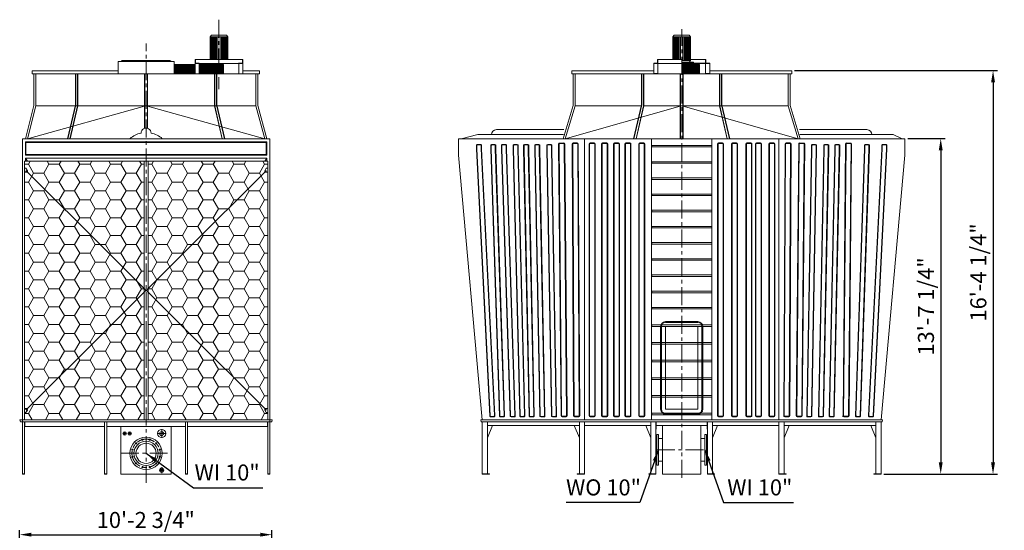
# Model space of a CAD drawing. Units: millimetres. Extents: x 22688 to 34865, y -14020 to -1404.
# Drawn here: x 22688 to 34865, y -7712 to -1404 of the extents above; entities that cross this region are included whole.
import ezdxf

# ---------------------------------------------------------------- set-up
doc = ezdxf.new("R2010")
doc.units = ezdxf.units.MM
doc.header["$LTSCALE"] = 7
doc.linetypes.add('CENTER', pattern=[50.8, 31.75, -6.35, 6.35, -6.35])
doc.linetypes.add('CENTERX2', pattern=[101.6, 63.5, -12.7, 12.7, -12.7])
doc.layers.add('Dim', color=5, linetype='Continuous', lineweight=13)
doc.layers.add('Layer2', color=220, linetype='CENTER')
doc.styles.get("Standard").update_dxf_attribs({"font": 'ARIAL.TTF'})
doc.dimstyles.new('ISO-25', dxfattribs={"dimscale": 1.8, "dimtxt": 110, "dimasz": 80, "dimexe": 30, "dimexo": 20, "dimgap": 30, "dimtad": 1, "dimlfac": 0.03937, "dimzin": 0, "dimdsep": 46, "dimlunit": 4, "dimtxsty": 'Standard', "dimcen": 0, "dimclrd": 256, "dimclre": 256, "dimclrt": 256, "dimadec": 0, "dimazin": 3, "dimtfac": 1, "dimtmove": 0, "dimatfit": 3, "dimfxl": 1, "dimfrac": 2, "dimarcsym": 0})

# ---------------------------------------------------------------- blocks, each defined once
blk = doc.blocks.new('*D4')
at = {"layer": 'Defpoints', "color": 0}
for p in [(25808, -7766), (22688, -8291), (25808, -8291)]:
    blk.add_point(p, dxfattribs=at)
at = {"layer": 'Dim', "lineweight": -2}
for p, q in [((22688, -8255), (22688, -7712)), ((22832, -7766), (25664, -7766)), ((25808, -8255), (25808, -7712))]:
    blk.add_line(p, q, dxfattribs=at)
at = {"layer": 'Dim'}
for points in [[(22832, -7742), (22832, -7790), (22688, -7766)], [(25664, -7742), (25664, -7790), (25808, -7766)]]:
    blk.add_solid(points, dxfattribs=at)
at = {"layer": 'Dim', "lineweight": 0, "insert": (24248, -7610), "char_height": 198, "attachment_point": 5}
blk.add_mtext('10\'-2 3/4"', dxfattribs=at)
blk = doc.blocks.new('*D2')
at = {"layer": 'Defpoints', "color": 0}
for p in [(33635, -2873), (33341, -7018), (34079, -7018)]:
    blk.add_point(p, dxfattribs=at)
at = {"layer": 'Dim', "lineweight": -2}
for p, q in [((33671, -2873), (34133, -2873)), ((34079, -3017), (34079, -6874)), ((33377, -7018), (34133, -7018))]:
    blk.add_line(p, q, dxfattribs=at)
at = {"layer": 'Dim'}
for points in [[(34055, -3017), (34103, -3017), (34079, -2873)], [(34055, -6874), (34103, -6874), (34079, -7018)]]:
    blk.add_solid(points, dxfattribs=at)
at = {"layer": 'Dim', "lineweight": 0, "insert": (33922, -4946), "char_height": 198, "attachment_point": 5, "rotation": 90}
blk.add_mtext('13\'-7 1/4"', dxfattribs=at)
blk = doc.blocks.new('*D3')
at = {"layer": 'Defpoints', "color": 0}
for p in [(32236, -2033), (33341, -7018), (34726, -7018)]:
    blk.add_point(p, dxfattribs=at)
at = {"layer": 'Dim', "lineweight": -2}
for p, q in [((32272, -2033), (34780, -2033)), ((34726, -2177), (34726, -6874)), ((33377, -7018), (34780, -7018))]:
    blk.add_line(p, q, dxfattribs=at)
at = {"layer": 'Dim'}
for points in [[(34702, -2177), (34750, -2177), (34726, -2033)], [(34702, -6874), (34750, -6874), (34726, -7018)]]:
    blk.add_solid(points, dxfattribs=at)
at = {"layer": 'Dim', "lineweight": 0, "insert": (34570, -4526), "char_height": 198, "attachment_point": 5, "rotation": 90}
blk.add_mtext('16\'-4 1/4"', dxfattribs=at)

msp = doc.modelspace()

# ---------------------------------------------------------------- hatches: boundary and pattern name
at = {"lineweight": 0}
h = msp.add_hatch(dxfattribs=at)
h.set_pattern_fill('HONEY', color=256, scale=40, style=0)
h.paths.add_polyline_path([(24226.718, -6345.497), (24226.718, -3150.969), (22746.684, -3150.969), (22746.684, -6345.497)])
h.paths.add_polyline_path([(24276.512, -3150.969), (24276.512, -6345.497), (25756.545, -6345.497), (25756.545, -3150.969)])

# ---------------------------------------------------------------- linework, layer by layer
for p, q in [((25061.014, -1594.928), (25042.602, -1613.34)), ((25042.602, -1893.941), (25042.602, -1613.34)), ((25153.075, -1613.34), (25042.602, -1613.34)), ((25050.703, -1893.941), (25050.703, -1613.34)), ((25153.075, -1594.928), (25061.014, -1594.928)), ((25061.014, -1893.941), (25061.014, -1613.34)), ((25072.061, -1893.941), (25072.061, -1613.34)), ((25083.845, -1893.941), (25083.845, -1613.34)), ((25096.365, -1893.941), (25096.365, -1613.34)), ((25109.622, -1893.941), (25109.622, -1613.34)), ((25123.615, -1893.941), (25123.615, -1613.34)), ((25138.345, -1893.941), (25138.345, -1613.34)), ((25153.075, -1594.928), (25245.136, -1594.928)), ((25153.075, -1613.34), (25263.548, -1613.34)), ((25167.805, -1893.941), (25167.805, -1613.34)), ((25182.534, -1893.941), (25182.534, -1613.34)), ((25196.527, -1893.941), (25196.527, -1613.34)), ((25209.784, -1893.941), (25209.784, -1613.34)), ((25222.305, -1893.941), (25222.305, -1613.34)), ((25234.088, -1893.941), (25234.088, -1613.34)), ((25245.136, -1594.928), (25263.548, -1613.34)), ((25245.136, -1893.941), (25245.136, -1613.34)), ((25255.446, -1893.941), (25255.446, -1613.34)), ((25263.548, -1893.941), (25263.548, -1613.34)), ((30783.245, -1594.928), (30764.833, -1613.34)), ((30764.833, -1893.941), (30764.833, -1613.34)), ((30875.306, -1613.34), (30764.833, -1613.34)), ((30772.934, -1893.941), (30772.934, -1613.34)), ((30875.306, -1594.928), (30783.245, -1594.928)), ((30783.245, -1893.941), (30783.245, -1613.34)), ((30794.292, -1893.941), (30794.292, -1613.34)), ((30806.076, -1893.941), (30806.076, -1613.34)), ((30818.596, -1893.941), (30818.596, -1613.34)), ((30831.853, -1893.941), (30831.853, -1613.34)), ((30845.846, -1893.941), (30845.846, -1613.34)), ((30860.576, -1893.941), (30860.576, -1613.34)), ((30875.306, -1594.928), (30967.367, -1594.928)), ((30875.306, -1613.34), (30985.779, -1613.34)), ((30890.036, -1907.934), (30890.036, -1613.34)), ((30904.765, -1907.934), (30904.765, -1613.34)), ((30918.759, -1907.934), (30918.759, -1613.34)), ((30932.015, -1907.934), (30932.015, -1613.34)), ((30944.536, -1907.934), (30944.536, -1613.34)), ((30956.319, -1907.934), (30956.319, -1613.34)), ((30967.367, -1594.928), (30985.779, -1613.34)), ((30967.367, -1907.934), (30967.367, -1613.34)), ((30977.678, -1907.934), (30977.678, -1613.34)), ((30985.779, -1907.934), (30985.779, -1613.34)), ((23905.466, -2070.698), (23905.466, -1919.718)), ((24251.615, -1919.718), (23905.466, -1919.718)), ((23942.29, -1919.718), (23957.02, -1908.671)), ((24251.615, -1908.671), (23957.02, -1908.671)), ((24251.615, -1908.671), (24546.21, -1908.671)), ((24251.615, -1919.718), (24597.764, -1919.718)), ((24560.939, -1919.718), (24546.21, -1908.671)), ((24597.764, -2070.698), (24597.764, -1919.718)), ((25447.67, -1893.941), (24858.48, -1893.941)), ((24858.48, -1945.495), (24858.48, -1893.941)), ((24858.48, -1945.495), (24858.48, -2070.698)), ((25447.67, -1945.495), (24858.48, -1945.495)), ((24862.899, -1941.076), (24862.899, -1898.36)), ((24862.899, -1941.076), (24905.615, -1941.076)), ((24910.034, -1945.495), (24910.034, -2070.698)), ((24910.034, -1945.495), (24910.034, -1945.495)), ((25178.852, -1956.543), (25178.852, -1945.495)), ((25396.115, -1945.495), (25396.115, -1945.495)), ((25443.251, -1941.076), (25400.534, -1941.076)), ((25400.534, -1945.495), (25400.534, -2070.698)), ((25443.251, -1941.076), (25443.251, -1898.36)), ((25447.67, -1945.495), (25447.67, -1893.941)), ((25447.67, -1945.495), (25447.67, -1893.941)), ((25447.67, -1945.495), (25447.67, -2070.698)), ((30529.157, -2070.698), (30529.157, -1945.495)), ((30875.306, -1945.495), (30529.157, -1945.495)), ((30529.157, -1945.495), (30529.157, -1945.495)), ((30576.292, -1941.076), (30533.576, -1941.076)), ((30576.292, -1941.076), (30576.292, -1898.36)), ((30875.306, -1893.941), (30580.711, -1893.941)), ((30580.711, -1945.495), (30580.711, -1893.941)), ((30580.711, -2070.698), (30580.711, -1945.495)), ((30875.306, -1907.934), (30985.779, -1907.934)), ((30875.306, -1926.347), (31022.603, -1926.347)), ((30875.306, -1941.076), (31169.901, -1941.076)), ((30875.306, -1945.495), (31221.455, -1945.495)), ((30901.083, -1956.543), (30901.083, -1945.495)), ((30985.779, -1907.934), (30967.367, -1926.347)), ((30985.779, -1893.941), (31169.901, -1893.941)), ((31022.603, -1941.076), (31022.603, -1926.347)), ((31169.901, -1945.495), (31169.901, -1893.941)), ((31169.901, -2070.698), (31169.901, -1945.495)), ((31174.32, -1941.076), (31174.32, -1898.36)), ((31174.32, -1941.076), (31217.036, -1941.076)), ((31221.455, -2070.698), (31221.455, -1945.495)), ((31221.455, -1945.495), (31221.455, -1945.495)), ((22844.578, -2033.353), (23905.466, -2033.353)), ((22844.578, -2070.698), (22844.578, -2033.353)), ((24597.764, -1956.543), (24858.48, -1956.543)), ((24597.764, -1960.962), (24858.48, -1960.962)), ((24597.764, -1972.009), (24858.48, -1972.009)), ((24597.764, -1975.691), (24858.48, -1975.691)), ((24597.764, -1986.739), (24858.48, -1986.739)), ((24597.764, -1990.421), (24858.48, -1990.421)), ((24597.764, -2001.468), (24858.48, -2001.468)), ((24597.764, -2005.151), (24858.48, -2005.151)), ((24597.764, -2016.198), (24858.48, -2016.198)), ((24597.764, -2019.88), (24858.48, -2019.88)), ((24597.764, -2030.928), (24858.48, -2030.928)), ((24597.764, -2034.61), (24858.48, -2034.61)), ((24597.764, -2045.658), (24858.48, -2045.658)), ((24597.764, -2049.34), (24858.48, -2049.34)), ((24597.764, -2060.387), (24858.48, -2060.387)), ((24597.764, -2064.07), (24858.48, -2064.07)), ((24910.034, -1956.543), (25208.311, -1956.543)), ((24910.034, -1960.962), (25208.311, -1960.962)), ((24910.034, -1972.009), (25208.311, -1972.009)), ((24910.034, -1975.691), (25208.311, -1975.691)), ((24910.034, -1986.739), (25208.311, -1986.739)), ((24910.034, -1990.421), (25208.311, -1990.421)), ((24910.034, -2001.468), (25208.311, -2001.468)), ((24910.034, -2005.151), (25208.311, -2005.151)), ((24910.034, -2016.198), (25208.311, -2016.198)), ((24910.034, -2019.88), (25208.311, -2019.88)), ((24910.034, -2030.928), (25208.311, -2030.928)), ((24910.034, -2034.61), (25208.311, -2034.61)), ((24910.034, -2045.658), (25208.311, -2045.658)), ((24910.034, -2049.34), (25208.311, -2049.34)), ((24910.034, -2060.387), (25208.311, -2060.387)), ((24910.034, -2064.07), (25208.311, -2064.07)), ((25208.311, -1956.543), (25208.311, -2064.07)), ((25447.67, -2033.353), (25652.212, -2033.353)), ((25652.212, -2070.698), (25652.212, -2033.353)), ((29515.048, -2033.353), (30529.157, -2033.353)), ((29515.048, -2070.698), (29515.048, -2033.353)), ((30580.711, -2066.279), (30529.157, -2066.279)), ((30875.306, -1956.543), (31096.252, -1956.543)), ((30875.306, -1960.962), (31096.252, -1960.962)), ((30875.306, -1972.009), (31096.252, -1972.009)), ((30875.306, -1975.691), (31096.252, -1975.691)), ((30875.306, -1986.739), (31096.252, -1986.739)), ((30875.306, -1990.421), (31096.252, -1990.421)), ((30875.306, -2001.468), (31096.252, -2001.468)), ((30875.306, -2005.151), (31096.252, -2005.151)), ((30875.306, -2016.198), (31096.252, -2016.198)), ((30875.306, -2019.88), (31096.252, -2019.88)), ((30875.306, -2030.928), (31096.252, -2030.928)), ((30875.306, -2034.61), (31096.252, -2034.61)), ((30875.306, -2045.658), (31096.252, -2045.658)), ((30875.306, -2049.34), (31096.252, -2049.34)), ((30875.306, -2060.387), (31096.252, -2060.387)), ((30875.306, -2064.07), (31096.252, -2064.07)), ((30930.542, -1956.543), (30930.542, -2064.07)), ((31096.252, -1956.543), (31096.252, -2064.07)), ((31169.901, -2066.279), (31221.455, -2066.279)), ((31221.455, -2033.353), (32235.564, -2033.353)), ((32235.564, -2070.698), (32235.564, -2033.353)), ((22844.578, -2070.698), (25652.212, -2070.698)), ((22863.251, -2465.558), (22863.251, -2070.698)), ((22888.147, -2465.558), (22888.147, -2070.698)), ((23378.26, -2070.698), (23378.26, -2455.069)), ((23381.372, -2070.698), (23381.372, -2456.647)), ((23403.157, -2070.698), (23403.157, -2467.687)), ((23406.269, -2070.698), (23406.269, -2469.264)), ((24232.942, -2744.74), (24232.942, -2070.698)), ((24236.054, -2743.85), (24236.054, -2070.698)), ((24267.175, -2743.85), (24267.175, -2070.698)), ((24270.287, -2744.74), (24270.287, -2070.698)), ((25096.96, -2070.698), (25096.96, -2469.264)), ((25100.073, -2070.698), (25100.073, -2467.687)), ((25121.857, -2070.698), (25121.857, -2456.647)), ((25124.969, -2070.698), (25124.969, -2455.069)), ((25608.642, -2465.558), (25608.642, -2070.698)), ((25633.539, -2465.558), (25633.539, -2070.698)), ((29515.048, -2070.698), (32235.564, -2070.698)), ((29533.72, -2465.558), (29533.72, -2070.698)), ((29558.617, -2465.558), (29558.617, -2070.698)), ((30380.238, -2070.698), (30380.238, -2455.069)), ((30383.35, -2070.698), (30383.35, -2456.647)), ((30405.134, -2070.698), (30405.134, -2467.687)), ((30408.246, -2070.698), (30408.246, -2469.264)), ((30856.633, -2873.353), (30856.633, -2070.698)), ((30859.745, -2873.353), (30859.745, -2070.698)), ((30890.866, -2873.353), (30890.866, -2070.698)), ((30893.978, -2873.353), (30893.978, -2070.698)), ((31342.365, -2070.698), (31342.365, -2469.264)), ((31345.477, -2070.698), (31345.477, -2467.687)), ((31367.262, -2070.698), (31367.262, -2456.647)), ((31370.374, -2070.698), (31370.374, -2455.069)), ((32191.995, -2465.558), (32191.995, -2070.698)), ((32216.891, -2465.558), (32216.891, -2070.698)), ((22759.03, -2873.353), (22863.353, -2463.304)), ((22784.029, -2873.353), (22888.147, -2465.558)), ((24232.942, -2472.184), (22784.029, -2873.353)), ((22888.147, -2465.558), (23230.911, -2465.558)), ((23206.269, -2465.558), (25608.642, -2465.558)), ((23378.26, -2455.069), (23279.086, -2873.353)), ((23381.372, -2456.647), (23282.384, -2873.353)), ((23403.157, -2467.687), (23308.738, -2873.353)), ((23406.269, -2469.264), (23312.046, -2873.353)), ((24270.287, -2472.184), (25719.2, -2873.353)), ((25096.96, -2469.264), (25191.184, -2873.353)), ((25100.073, -2467.687), (25194.492, -2873.353)), ((25121.857, -2456.647), (25220.846, -2873.353)), ((25124.969, -2455.069), (25224.143, -2873.353)), ((25719.2, -2873.353), (25608.642, -2465.558)), ((25744.2, -2873.353), (25633.437, -2463.304)), ((29408.721, -2873.353), (29533.823, -2463.304)), ((29433.72, -2873.353), (29558.617, -2465.558)), ((30856.633, -2472.184), (29433.72, -2873.353)), ((29558.617, -2465.558), (30376.579, -2465.558)), ((30380.238, -2455.069), (30281.064, -2873.353)), ((30383.35, -2456.647), (30284.361, -2873.353)), ((30405.134, -2467.687), (30310.715, -2873.353)), ((30408.246, -2469.264), (30314.023, -2873.353)), ((30408.246, -2465.558), (32191.995, -2465.558)), ((30893.978, -2472.184), (32316.891, -2873.353)), ((31342.365, -2469.264), (31436.589, -2873.353)), ((31345.477, -2467.687), (31439.897, -2873.353)), ((31367.262, -2456.647), (31466.251, -2873.353)), ((31370.374, -2455.069), (31469.548, -2873.353)), ((32316.891, -2873.353), (32191.995, -2465.558)), ((32341.891, -2873.353), (32216.789, -2463.304)), ((22721.787, -2873.353), (22721.787, -6345.497)), ((22721.787, -2873.353), (22721.787, -6345.497)), ((22721.787, -2873.353), (22721.787, -6345.497)), ((22721.787, -2873.353), (22721.787, -6373.506)), ((22721.787, -2873.353), (22721.787, -6345.497)), ((22721.787, -2873.353), (25781.442, -2873.353)), ((22721.787, -2876.465), (25781.442, -2876.465)), ((22765.357, -2920.034), (22759.132, -2913.81)), ((25737.873, -2920.034), (25744.097, -2913.81)), ((25781.442, -2873.353), (25781.442, -6345.497)), ((25781.442, -2873.353), (25781.442, -6345.497)), ((25781.442, -2873.353), (25781.442, -6345.497)), ((25781.442, -2873.353), (25781.442, -6373.506)), ((28115.36, -2873.353), (33635.251, -2873.353)), ((28115.36, -3076.278), (28115.36, -2873.353)), ((28115.36, -2876.465), (33635.251, -2876.465)), ((29396.375, -2873.353), (29396.375, -2876.465)), ((29671.882, -2876.465), (29671.882, -6345.497)), ((30500.476, -6345.497), (30500.476, -2876.465)), ((31250.136, -6345.497), (31250.136, -2876.465)), ((32078.73, -2876.465), (32078.73, -6345.497)), ((32354.237, -2873.353), (32354.237, -2876.465)), ((32933.437, -2823.559), (33175.163, -2823.559)), ((33635.251, -3076.278), (33635.251, -2873.353)), ((28337.793, -2955.389), (28337.793, -2999.54)), ((28502.822, -6300.376), (28337.793, -2999.54)), ((28507.536, -6295.376), (28342.784, -2999.246)), ((28342.793, -2960.389), (28342.793, -2999.54)), ((28389.793, -2945.389), (28347.793, -2945.389)), ((28384.793, -2950.389), (28352.793, -2950.389)), ((28394.793, -2960.389), (28394.793, -2999.54)), ((28559.45, -6294.202), (28394.802, -2999.834)), ((28399.793, -2955.389), (28399.793, -2999.54)), ((28564.752, -6299.202), (28399.793, -2999.54)), ((28513.691, -2955.389), (28513.691, -2999.54)), ((28622.54, -6300.177), (28513.691, -2999.54)), ((28627.35, -6295.177), (28518.687, -2999.346)), ((28518.691, -2960.389), (28518.691, -2999.54)), ((28565.691, -2945.389), (28523.691, -2945.389)), ((28560.691, -2950.389), (28528.691, -2950.389)), ((28570.691, -2960.389), (28570.691, -2999.54)), ((28679.312, -6294.401), (28570.695, -2999.734)), ((28575.691, -2955.389), (28575.691, -2999.54)), ((28684.51, -6299.401), (28575.691, -2999.54)), ((28646.682, -2955.389), (28646.682, -2999.54)), ((28755.531, -6300.177), (28646.682, -2999.54)), ((28760.34, -6295.177), (28651.678, -2999.346)), ((28651.682, -2960.389), (28651.682, -2999.54)), ((28698.682, -2945.389), (28656.682, -2945.389)), ((28693.682, -2950.389), (28661.682, -2950.389)), ((28703.682, -2960.389), (28703.682, -2999.54)), ((28812.303, -6294.401), (28703.685, -2999.734)), ((28708.682, -2955.389), (28708.682, -2999.54)), ((28817.5, -6299.401), (28708.682, -2999.54)), ((28790.224, -2955.389), (28790.224, -2999.54)), ((28873.247, -6300.177), (28790.224, -2999.54)), ((28795.224, -2960.389), (28795.224, -2999.54)), ((28878.057, -6295.177), (28795.224, -2999.346)), ((28842.224, -2945.389), (28800.224, -2945.389)), ((28837.224, -2950.389), (28805.224, -2950.389)), ((28847.224, -2960.389), (28847.224, -2999.54)), ((28930.019, -6294.401), (28847.224, -2999.54)), ((28852.224, -2955.389), (28852.224, -2999.54)), ((28935.217, -6299.401), (28852.224, -2999.54)), ((28921.071, -2955.389), (28921.071, -2999.54)), ((28989.18, -6300.177), (28921.071, -2999.54)), ((28926.071, -2960.389), (28926.071, -2999.54)), ((28993.989, -6295.177), (28926.071, -2999.54)), ((28973.071, -2945.389), (28931.071, -2945.389)), ((28968.071, -2950.389), (28936.071, -2950.389)), ((28978.071, -2960.389), (28978.071, -2999.54)), ((29045.952, -6294.401), (28978.071, -2999.734)), ((28983.071, -2955.389), (28983.071, -2999.54)), ((29051.149, -6299.401), (28983.071, -2999.54)), ((29057.289, -2955.389), (29057.289, -2999.54)), ((29122.056, -6300.177), (29057.289, -2999.54)), ((29062.289, -2960.389), (29062.289, -2999.54)), ((29126.866, -6295.177), (29062.289, -2999.54)), ((29109.289, -2945.389), (29067.289, -2945.389)), ((29104.289, -2950.389), (29072.289, -2950.389)), ((29114.289, -2960.389), (29114.289, -2999.54)), ((29178.828, -6294.401), (29114.289, -2999.54)), ((29119.289, -2955.389), (29119.289, -2999.54)), ((29184.026, -6299.401), (29119.289, -2999.54)), ((29208.435, -2955.389), (29208.435, -2999.54)), ((29266.526, -6300.177), (29208.435, -2999.54)), ((29213.435, -2960.389), (29213.435, -2999.54)), ((29271.336, -6295.177), (29213.435, -2999.54)), ((29260.435, -2945.389), (29218.435, -2945.389)), ((29255.435, -2950.389), (29223.435, -2950.389)), ((29265.435, -2960.389), (29265.435, -2999.54)), ((29323.298, -6294.401), (29265.435, -2999.54)), ((29270.435, -2955.389), (29270.435, -2999.54)), ((29328.496, -6299.401), (29270.435, -2999.54)), ((30500.476, -2957.503), (31250.136, -2957.503)), ((30500.476, -2957.503), (30500.476, -2976.176)), ((30500.476, -2976.176), (31250.136, -2976.176)), ((30504.21, -2957.503), (30504.21, -2976.176)), ((31246.402, -2957.503), (31246.402, -2976.176)), ((31250.136, -2957.503), (31250.136, -2976.176)), ((32422.116, -6299.401), (32480.176, -2999.54)), ((32427.313, -6294.401), (32485.176, -2999.54)), ((32479.276, -6295.177), (32537.176, -2999.54)), ((32480.176, -2955.389), (32480.176, -2999.54)), ((32484.086, -6300.177), (32542.176, -2999.54)), ((32485.176, -2960.389), (32485.176, -2999.54)), ((32490.176, -2945.389), (32532.176, -2945.389)), ((32495.176, -2950.389), (32527.176, -2950.389)), ((32537.176, -2960.389), (32537.176, -2999.54)), ((32542.176, -2955.389), (32542.176, -2999.54)), ((32566.586, -6299.401), (32631.323, -2999.54)), ((32571.783, -6294.401), (32636.323, -2999.54)), ((32623.746, -6295.177), (32688.323, -2999.54)), ((32628.556, -6300.177), (32693.323, -2999.54)), ((32631.323, -2955.389), (32631.323, -2999.54)), ((32636.323, -2960.389), (32636.323, -2999.54)), ((32641.323, -2945.389), (32683.323, -2945.389)), ((32646.323, -2950.389), (32678.323, -2950.389)), ((32688.323, -2960.389), (32688.323, -2999.54)), ((32693.323, -2955.389), (32693.323, -2999.54)), ((32699.462, -6299.401), (32767.541, -2999.54)), ((32704.66, -6294.401), (32772.541, -2999.734)), ((32756.622, -6295.177), (32824.541, -2999.54)), ((32761.432, -6300.177), (32829.541, -2999.54)), ((32767.541, -2955.389), (32767.541, -2999.54)), ((32772.541, -2960.389), (32772.541, -2999.54)), ((32777.541, -2945.389), (32819.541, -2945.389)), ((32782.541, -2950.389), (32814.541, -2950.389)), ((32824.541, -2960.389), (32824.541, -2999.54)), ((32829.541, -2955.389), (32829.541, -2999.54)), ((33025.64, -6299.401), (33134.458, -2999.54)), ((33030.837, -6294.401), (33139.455, -2999.734)), ((33082.8, -6295.177), (33191.462, -2999.346)), ((33087.61, -6300.177), (33196.458, -2999.54)), ((33134.458, -2955.389), (33134.458, -2999.54)), ((33139.458, -2960.389), (33139.458, -2999.54)), ((33144.458, -2945.389), (33186.458, -2945.389)), ((33149.458, -2950.389), (33181.458, -2950.389)), ((33185.859, -6299.202), (33350.819, -2999.54)), ((33191.162, -6294.202), (33355.81, -2999.834)), ((33191.458, -2960.389), (33191.458, -2999.54)), ((33196.458, -2955.389), (33196.458, -2999.54)), ((33243.076, -6295.376), (33407.827, -2999.246)), ((33247.79, -6300.376), (33412.819, -2999.54)), ((33350.819, -2955.389), (33350.819, -2999.54)), ((33355.819, -2960.389), (33355.819, -2999.54)), ((33360.819, -2945.389), (33402.819, -2945.389)), ((33365.819, -2950.389), (33397.819, -2950.389)), ((33407.819, -2960.389), (33407.819, -2999.54)), ((33412.819, -2955.389), (33412.819, -2999.54)), ((22746.684, -3150.969), (22746.684, -6345.497)), ((22746.684, -3150.969), (25756.545, -3150.969)), ((22765.357, -3070.054), (22759.132, -3076.278)), ((22759.132, -3113.623), (25744.097, -3113.623)), ((22759.132, -3113.623), (22759.132, -3150.969)), ((22759.132, -3113.623), (22784.029, -3150.969)), ((24226.718, -3150.969), (24226.718, -6345.497)), ((24276.512, -3150.969), (24276.512, -6345.497)), ((25744.097, -3113.623), (25719.2, -3150.969)), ((25737.873, -3070.054), (25744.097, -3076.278)), ((25744.097, -3113.623), (25744.097, -3150.969)), ((25756.545, -3150.969), (25756.545, -6345.497)), ((28115.36, -3076.278), (28409.947, -6345.497)), ((30500.476, -3157.503), (31250.136, -3157.503)), ((30500.476, -3157.503), (30500.476, -3176.176)), ((30504.21, -3157.503), (30504.21, -3176.176)), ((31246.402, -3157.503), (31246.402, -3176.176)), ((31250.136, -3157.503), (31250.136, -3176.176)), ((33635.251, -3076.278), (33340.664, -6345.497)), ((22746.684, -3287.901), (22746.684, -3238.107)), ((22746.684, -3238.107), (22765.357, -3238.107)), ((22765.357, -3238.107), (22784.029, -3269.228)), ((22771.581, -3275.452), (25731.649, -6221.014)), ((25731.649, -3275.452), (22771.581, -6221.014)), ((22784.029, -3278.564), (22784.029, -3269.228)), ((25737.873, -3238.107), (25719.2, -3269.228)), ((25719.2, -3278.564), (25719.2, -3269.228)), ((25756.545, -3238.107), (25737.873, -3238.107)), ((25756.545, -3287.901), (25756.545, -3238.107)), ((30500.476, -3176.176), (31250.136, -3176.176)), ((22746.684, -3287.901), (22774.693, -3287.901)), ((25756.545, -3287.901), (25728.537, -3287.901)), ((30500.476, -3357.503), (31250.136, -3357.503)), ((30500.476, -3357.503), (30500.476, -3376.176)), ((30500.476, -3376.176), (31250.136, -3376.176)), ((30504.21, -3357.503), (30504.21, -3376.176)), ((31246.402, -3357.503), (31246.402, -3376.176)), ((31250.136, -3357.503), (31250.136, -3376.176)), ((30500.476, -3557.503), (31250.136, -3557.503)), ((30500.476, -3557.503), (30500.476, -3576.176)), ((30500.476, -3576.176), (31250.136, -3576.176)), ((30504.21, -3557.503), (30504.21, -3576.176)), ((31246.402, -3557.503), (31246.402, -3576.176)), ((31250.136, -3557.503), (31250.136, -3576.176)), ((30500.476, -3757.503), (31250.136, -3757.503)), ((30500.476, -3757.503), (30500.476, -3776.176)), ((30504.21, -3757.503), (30504.21, -3776.176)), ((31246.402, -3757.503), (31246.402, -3776.176)), ((31250.136, -3757.503), (31250.136, -3776.176)), ((30500.476, -3776.176), (31250.136, -3776.176)), ((30500.476, -3957.503), (31250.136, -3957.503)), ((30500.476, -3957.503), (30500.476, -3976.176)), ((30500.476, -3976.176), (31250.136, -3976.176)), ((30504.21, -3957.503), (30504.21, -3976.176)), ((31246.402, -3957.503), (31246.402, -3976.176)), ((31250.136, -3957.503), (31250.136, -3976.176)), ((30500.476, -4157.503), (31250.136, -4157.503)), ((30500.476, -4157.503), (30500.476, -4176.176)), ((30500.476, -4176.176), (31250.136, -4176.176)), ((30504.21, -4157.503), (30504.21, -4176.176)), ((31246.402, -4157.503), (31246.402, -4176.176)), ((31250.136, -4157.503), (31250.136, -4176.176)), ((30500.476, -4357.503), (31250.136, -4357.503)), ((30500.476, -4357.503), (30500.476, -4376.176)), ((30500.476, -4376.176), (31250.136, -4376.176)), ((30504.21, -4357.503), (30504.21, -4376.176)), ((31246.402, -4357.503), (31246.402, -4376.176)), ((31250.136, -4357.503), (31250.136, -4376.176)), ((30500.476, -4557.503), (31250.136, -4557.503)), ((30500.476, -4557.503), (30500.476, -4576.176)), ((30500.476, -4576.176), (31250.136, -4576.176)), ((30504.21, -4557.503), (30504.21, -4576.176)), ((31246.402, -4557.503), (31246.402, -4576.176)), ((31250.136, -4557.503), (31250.136, -4576.176)), ((30500.476, -4757.503), (31250.136, -4757.503)), ((30500.476, -4757.503), (30500.476, -4776.176)), ((30500.476, -4776.176), (31250.136, -4776.176)), ((30504.21, -4757.503), (30504.21, -4776.176)), ((31246.402, -4757.503), (31246.402, -4776.176)), ((31250.136, -4757.503), (31250.136, -4776.176)), ((30500.476, -4957.503), (31250.136, -4957.503)), ((30500.476, -4957.503), (30500.476, -4976.176)), ((30500.476, -4976.176), (31250.136, -4976.176)), ((30504.21, -4957.503), (30504.21, -4976.176)), ((31246.402, -4957.503), (31246.402, -4976.176)), ((31250.136, -4957.503), (31250.136, -4976.176)), ((30500.476, -5175.35), (31250.136, -5175.35)), ((30500.476, -5175.35), (30500.476, -5194.023)), ((30500.476, -5194.023), (31250.136, -5194.023)), ((30504.21, -5175.35), (30504.21, -5194.023)), ((30614.959, -6215.828), (30614.959, -5194.023)), ((30624.959, -6215.828), (30624.959, -5194.023)), ((30674.753, -6216.034), (30674.753, -5194.023)), ((30674.959, -5134.023), (31075.653, -5134.023)), ((30674.959, -5144.023), (31075.653, -5144.023)), ((31075.859, -6216.034), (31075.859, -5194.023)), ((31125.653, -6215.828), (31125.653, -5194.023)), ((31135.653, -6215.828), (31135.653, -5194.023)), ((31246.402, -5175.35), (31246.402, -5194.023)), ((31250.136, -5175.35), (31250.136, -5194.023)), ((30500.476, -5393.197), (31250.136, -5393.197)), ((30500.476, -5393.197), (30500.476, -5411.869)), ((30500.476, -5411.869), (31250.136, -5411.869)), ((30504.21, -5393.197), (30504.21, -5411.869)), ((31246.402, -5393.197), (31246.402, -5411.869)), ((31250.136, -5393.197), (31250.136, -5411.869)), ((30500.476, -5611.043), (31250.136, -5611.043)), ((30500.476, -5611.043), (30500.476, -5629.716)), ((30500.476, -5629.716), (31250.136, -5629.716)), ((30504.21, -5611.043), (30504.21, -5629.716)), ((31246.402, -5611.043), (31246.402, -5629.716)), ((31250.136, -5611.043), (31250.136, -5629.716)), ((30500.476, -5828.89), (31250.136, -5828.89)), ((30500.476, -5828.89), (30500.476, -5847.562)), ((30504.21, -5828.89), (30504.21, -5847.562)), ((31246.402, -5828.89), (31246.402, -5847.562)), ((31250.136, -5828.89), (31250.136, -5847.562)), ((30500.476, -5847.562), (31250.136, -5847.562)), ((30500.476, -6046.736), (31250.136, -6046.736)), ((30500.476, -6046.736), (30500.476, -6065.409)), ((30500.476, -6065.409), (31250.136, -6065.409)), ((30504.21, -6046.736), (30504.21, -6065.409)), ((31246.402, -6046.736), (31246.402, -6065.409)), ((31250.136, -6046.736), (31250.136, -6065.409)), ((22746.684, -6208.565), (22774.693, -6208.565)), ((22746.684, -6208.565), (22746.684, -6258.359)), ((25756.545, -6208.565), (25728.537, -6208.565)), ((25756.545, -6208.565), (25756.545, -6258.359)), ((22746.684, -6258.359), (22765.357, -6258.359)), ((22765.357, -6258.359), (22784.029, -6227.238)), ((22784.029, -6217.902), (22784.029, -6227.238)), ((25719.2, -6217.902), (25719.2, -6227.238)), ((25737.873, -6258.359), (25719.2, -6227.238)), ((25756.545, -6258.359), (25737.873, -6258.359)), ((28554.77, -6309.789), (28512.804, -6309.789)), ((28549.467, -6304.789), (28517.519, -6304.789)), ((28674.517, -6309.789), (28632.532, -6309.789)), ((28669.32, -6304.789), (28637.342, -6304.789)), ((28807.508, -6309.789), (28765.523, -6309.789)), ((28802.31, -6304.789), (28770.333, -6304.789)), ((28925.224, -6309.789), (28883.239, -6309.789)), ((28920.027, -6304.789), (28888.049, -6304.789)), ((29041.157, -6309.789), (28999.172, -6309.789)), ((29035.959, -6304.789), (29003.982, -6304.789)), ((29174.034, -6309.789), (29132.049, -6309.789)), ((29168.836, -6304.789), (29136.859, -6304.789)), ((29318.504, -6309.789), (29276.519, -6309.789)), ((29313.306, -6304.789), (29281.328, -6304.789)), ((30500.476, -6264.583), (31250.136, -6264.583)), ((30500.476, -6264.583), (30500.476, -6283.256)), ((30500.476, -6283.256), (31250.136, -6283.256)), ((30504.21, -6264.583), (30504.21, -6283.256)), ((30674.753, -6216.034), (31075.859, -6216.034)), ((30674.959, -6265.828), (31075.653, -6265.828)), ((30674.959, -6275.828), (31075.653, -6275.828)), ((31246.402, -6264.583), (31246.402, -6283.256)), ((31250.136, -6264.583), (31250.136, -6283.256)), ((32432.108, -6309.789), (32474.093, -6309.789)), ((32437.306, -6304.789), (32469.283, -6304.789)), ((32576.578, -6309.789), (32618.563, -6309.789)), ((32581.776, -6304.789), (32613.753, -6304.789)), ((32709.455, -6309.789), (32751.44, -6309.789)), ((32714.653, -6304.789), (32746.63, -6304.789)), ((33035.632, -6309.789), (33077.617, -6309.789)), ((33040.83, -6304.789), (33072.807, -6304.789)), ((33195.842, -6309.789), (33237.807, -6309.789)), ((33201.145, -6304.789), (33233.093, -6304.789)), ((22692.115, -6345.497), (22698.339, -6373.506)), ((22721.787, -6345.497), (22692.115, -6345.497)), ((22721.787, -6373.506), (22698.339, -6373.506)), ((22721.787, -6345.497), (25800.115, -6345.497)), ((22721.787, -6373.506), (22721.787, -7018.353)), ((22721.787, -6373.506), (22721.787, -7018.353)), ((22721.787, -6373.506), (25793.891, -6373.506)), ((22721.787, -6373.506), (22721.787, -7018.353)), ((22746.684, -6373.506), (22746.684, -7018.353)), ((22746.684, -6429.524), (23739.166, -6429.524)), ((22750.419, -6373.506), (22750.419, -6429.524)), ((23739.166, -6373.506), (23739.166, -7018.353)), ((23739.166, -6373.506), (23739.166, -7018.353)), ((23764.063, -6373.506), (23764.063, -7018.353)), ((23764.063, -6429.524), (24739.166, -6429.524)), ((23940.405, -7018.079), (23940.405, -6429.524)), ((24562.824, -7018.079), (24562.824, -6429.524)), ((24739.166, -6373.506), (24739.166, -7018.079)), ((24764.063, -6373.506), (24764.063, -7018.079)), ((24764.063, -6373.506), (24764.063, -7018.079)), ((24764.063, -6429.524), (25756.545, -6429.524)), ((25752.811, -6373.506), (25752.811, -6429.524)), ((25756.545, -6373.506), (25756.545, -7018.079)), ((25781.442, -6345.497), (25811.115, -6345.497)), ((25781.442, -6373.506), (25781.442, -7018.079)), ((25781.442, -6373.506), (25781.442, -7018.079)), ((25781.442, -6373.506), (25804.891, -6373.506)), ((25811.115, -6345.497), (25804.891, -6373.506)), ((28397.499, -6373.506), (28391.275, -6345.497)), ((28391.275, -6345.497), (33359.337, -6345.497)), ((33353.433, -6373.506), (28397.499, -6373.506)), ((28409.947, -7018.353), (28409.947, -6373.506)), ((28472.189, -7014.618), (28472.189, -6373.506)), ((28534.431, -6417.076), (28472.189, -6569.559)), ((29609.64, -6417.076), (28472.189, -6417.076)), ((29547.398, -6417.076), (29609.64, -6569.559)), ((29609.64, -7014.618), (29609.64, -6373.506)), ((29671.882, -7018.353), (29671.882, -6373.506)), ((30494.251, -6417.076), (29671.882, -6417.076)), ((30432.009, -6417.076), (30494.251, -6569.559)), ((30494.251, -7014.618), (30494.251, -6373.506)), ((30556.493, -7018.353), (30556.493, -6373.506)), ((30560.228, -6463.748), (30560.228, -6373.506)), ((31190.384, -6417.076), (30560.228, -6417.076)), ((30638.162, -6417.076), (30638.162, -7018.353)), ((31112.45, -6417.076), (31112.45, -7018.353)), ((31190.384, -6463.748), (31190.384, -6373.506)), ((31194.119, -7018.353), (31194.119, -6373.506)), ((31256.36, -7014.618), (31256.36, -6373.506)), ((31318.602, -6417.076), (31256.36, -6569.559)), ((32078.73, -6417.076), (31256.36, -6417.076)), ((32078.73, -7018.353), (32078.73, -6373.506)), ((32140.972, -7014.618), (32140.972, -6373.506)), ((33278.422, -6417.076), (32140.972, -6417.076)), ((32203.214, -6417.076), (32140.972, -6569.559)), ((33216.181, -6417.076), (33278.422, -6569.559)), ((33278.422, -7014.618), (33278.422, -6373.506)), ((33293.422, -6373.506), (33353.433, -6373.506)), ((33340.664, -7018.353), (33340.664, -6373.506)), ((33340.664, -7018.353), (33340.664, -6373.506)), ((33353.113, -6373.506), (33359.337, -6345.497)), ((23986.287, -6494.541), (23986.287, -6536.866)), ((24048.529, -6494.541), (24048.529, -6536.866)), ((30560.228, -6463.748), (30556.493, -6463.748)), ((30568.162, -6529.281), (30568.162, -6907.148)), ((30568.162, -6529.281), (30588.162, -6529.281)), ((30588.162, -6529.281), (30588.162, -6907.148)), ((31162.45, -6529.281), (31162.45, -6907.148)), ((31182.45, -6529.281), (31162.45, -6529.281)), ((31182.45, -6529.281), (31182.45, -6907.148)), ((31190.384, -6463.748), (31194.119, -6463.748)), ((30588.162, -6579.281), (30638.162, -6579.281)), ((31162.45, -6579.281), (31112.45, -6579.281)), ((30568.162, -6907.148), (30588.162, -6907.148)), ((30588.162, -6857.148), (30638.162, -6857.148)), ((31162.45, -6857.148), (31112.45, -6857.148)), ((31182.45, -6907.148), (31162.45, -6907.148)), ((22721.787, -7014.618), (22746.684, -7014.618)), ((22721.787, -7018.353), (22746.684, -7018.353)), ((23764.063, -7014.618), (23739.166, -7014.618)), ((23764.063, -7018.353), (23739.166, -7018.353)), ((24562.824, -7018.079), (23940.405, -7018.079)), ((24739.166, -7014.344), (24764.063, -7014.344)), ((24739.166, -7018.079), (24764.063, -7018.079)), ((25756.545, -7014.344), (25781.442, -7014.344)), ((25756.545, -7018.079), (25781.442, -7018.079)), ((28409.947, -7014.618), (28497.086, -7014.618)), ((28409.947, -7018.353), (28497.086, -7018.353)), ((28497.086, -7018.353), (28497.086, -7014.618)), ((29584.743, -7014.618), (29671.882, -7014.618)), ((29584.743, -7014.618), (29584.743, -7018.353)), ((29584.743, -7018.353), (29671.882, -7018.353)), ((30469.355, -7018.353), (30469.355, -7014.618)), ((30469.355, -7014.618), (30556.493, -7014.618)), ((30469.355, -7018.353), (30556.493, -7018.353)), ((30638.162, -7018.353), (31112.45, -7018.353)), ((31281.257, -7014.618), (31194.119, -7014.618)), ((31194.119, -7018.353), (31281.257, -7018.353)), ((31281.257, -7018.353), (31281.257, -7014.618)), ((32165.869, -7014.618), (32078.73, -7014.618)), ((32078.73, -7018.353), (32165.869, -7018.353)), ((32165.869, -7018.353), (32165.869, -7014.618)), ((33253.526, -7018.353), (33253.526, -7014.618)), ((33340.664, -7014.618), (33253.526, -7014.618)), ((33253.526, -7018.353), (33340.664, -7018.353)), ((33278.422, -7014.618), (33340.664, -7014.618))]:
    msp.add_line(p, q, dxfattribs=at)
for points in [[(24452.331, -2873.353, 0.133811793), (24313.857, -2804.128, 1.000195333), (24189.373, -2804.128, 0.133811793), (24050.899, -2873.353)], [(29418.906, -2761.318), (28584.772, -2761.318, 0.414213562), (28522.53, -2823.559), (28522.53, -2823.559)], [(32331.706, -2761.318), (33165.84, -2761.318, -0.414213562), (33228.082, -2823.559), (33228.082, -2823.559)]]:
    msp.add_lwpolyline(points, format="xyb", dxfattribs=at)
for points in [[(25744.097, -3076.278), (22759.132, -3076.278), (22759.132, -2913.81), (25744.097, -2913.81)], [(25737.873, -3070.054), (22765.357, -3070.054), (22765.357, -2920.034), (25737.873, -2920.034)], [(22746.684, -3150.969), (25756.545, -3150.969), (25756.545, -6345.497), (22746.684, -6345.497)]]:
    msp.add_lwpolyline(points, close=True, dxfattribs=at)
for points in [[(29413.248, -2823.559), (28353.723, -2823.559), (28146.481, -2873.353)], [(32337.364, -2823.559), (33490.888, -2823.559), (33604.13, -2873.353)]]:
    msp.add_lwpolyline(points, dxfattribs=at)
for points in [[(29365.844, -2926.889), (29415.632, -2926.105, -0.414213562), (29428.274, -2938.356), (29458.216, -6296.363, -0.414213562), (29445.965, -6309.005), (29396.178, -6309.789, -0.414213562), (29383.535, -6297.538), (29353.593, -2939.532, -0.414213562)], [(29365.942, -2933.112), (29415.729, -2932.329, -0.414213562), (29422.051, -2938.454), (29451.993, -6296.461, -0.414213562), (29445.867, -6302.782), (29396.08, -6303.566, -0.414213562), (29389.758, -6297.44), (29359.817, -2939.434, -0.414213562)], [(29533.579, -2926.58), (29583.37, -2926.109, -0.414213562), (29595.936, -2938.44), (29613.902, -6296.597, -0.414213562), (29601.572, -6309.162), (29551.78, -6309.632, -0.414213562), (29539.215, -6297.302), (29521.249, -2939.145, -0.414213562)], [(29533.638, -2932.803), (29583.429, -2932.333, -0.414213562), (29589.712, -2938.498), (29607.678, -6296.655, -0.414213562), (29601.513, -6302.938), (29551.722, -6303.408, -0.414213562), (29545.439, -6297.243), (29527.473, -2939.086, -0.414213562)], [(29743.505, -2926.259), (29793.298, -2926.259, -0.414213562), (29805.746, -2938.707), (29805.746, -6296.949, -0.414213562), (29793.298, -6309.397), (29743.505, -6309.397, -0.414213562), (29731.056, -6296.949), (29731.056, -2938.707, -0.414213562)], [(29743.505, -2932.483), (29793.298, -2932.483, -0.414213562), (29799.522, -2938.707), (29799.522, -6296.949, -0.414213562), (29793.298, -6303.173), (29743.505, -6303.173, -0.414213562), (29737.28, -6296.949), (29737.28, -2938.707, -0.414213562)], [(29898.075, -2926.259), (29947.869, -2926.259, -0.414213562), (29960.317, -2938.707), (29960.317, -6296.949, -0.414213562), (29947.869, -6309.397), (29898.075, -6309.397, -0.414213562), (29885.627, -6296.949), (29885.627, -2938.707, -0.414213562)], [(29898.075, -2932.483), (29947.869, -2932.483, -0.414213562), (29954.093, -2938.707), (29954.093, -6296.949, -0.414213562), (29947.869, -6303.173), (29898.075, -6303.173, -0.414213562), (29891.851, -6296.949), (29891.851, -2938.707, -0.414213562)], [(30045.16, -2926.259), (30094.953, -2926.259, -0.414213562), (30107.402, -2938.707), (30107.402, -6296.949, -0.414213562), (30094.953, -6309.397), (30045.16, -6309.397, -0.414213562), (30032.711, -6296.949), (30032.711, -2938.707, -0.414213562)], [(30045.16, -2932.483), (30094.953, -2932.483, -0.414213562), (30101.177, -2938.707), (30101.177, -6296.949, -0.414213562), (30094.953, -6303.173), (30045.16, -6303.173, -0.414213562), (30038.936, -6296.949), (30038.936, -2938.707, -0.414213562)], [(30186.179, -2926.259), (30235.973, -2926.259, -0.414213562), (30248.421, -2938.707), (30248.421, -6296.949, -0.414213562), (30235.973, -6309.397), (30186.179, -6309.397, -0.414213562), (30173.731, -6296.949), (30173.731, -2938.707, -0.414213562)], [(30186.179, -2932.483), (30235.973, -2932.483, -0.414213562), (30242.197, -2938.707), (30242.197, -6296.949, -0.414213562), (30235.973, -6303.173), (30186.179, -6303.173, -0.414213562), (30179.955, -6296.949), (30179.955, -2938.707, -0.414213562)], [(30357.319, -2926.259), (30407.113, -2926.259, -0.414213562), (30419.561, -2938.707), (30419.561, -6296.949, -0.414213562), (30407.113, -6309.397), (30357.319, -6309.397, -0.414213562), (30344.871, -6296.949), (30344.871, -2938.707, -0.414213562)], [(30357.319, -2932.483), (30407.113, -2932.483, -0.414213562), (30413.337, -2938.707), (30413.337, -6296.949, -0.414213562), (30407.113, -6303.173), (30357.319, -6303.173, -0.414213562), (30351.095, -6296.949), (30351.095, -2938.707, -0.414213562)], [(31380.844, -2926.259), (31331.051, -2926.259, 0.414213562), (31318.602, -2938.707), (31318.602, -6296.949, 0.414213562), (31331.051, -6309.397), (31380.844, -6309.397, 0.414213562), (31393.293, -6296.949), (31393.293, -2938.707, 0.414213562)], [(31380.844, -2932.483), (31331.051, -2932.483, 0.414213562), (31324.827, -2938.707), (31324.827, -6296.949, 0.414213562), (31331.051, -6303.173), (31380.844, -6303.173, 0.414213562), (31387.068, -6296.949), (31387.068, -2938.707, 0.414213562)], [(31554.243, -2926.259), (31504.449, -2926.259, 0.414213562), (31492.001, -2938.707), (31492.001, -6296.949, 0.414213562), (31504.449, -6309.397), (31554.243, -6309.397, 0.414213562), (31566.691, -6296.949), (31566.691, -2938.707, 0.414213562)], [(31554.243, -2932.483), (31504.449, -2932.483, 0.414213562), (31498.225, -2938.707), (31498.225, -6296.949, 0.414213562), (31504.449, -6303.173), (31554.243, -6303.173, 0.414213562), (31560.467, -6296.949), (31560.467, -2938.707, 0.414213562)], [(31732.138, -2926.259), (31682.344, -2926.259, 0.414213562), (31669.896, -2938.707), (31669.896, -6296.949, 0.414213562), (31682.344, -6309.397), (31732.138, -6309.397, 0.414213562), (31744.586, -6296.949), (31744.586, -2938.707, 0.414213562)], [(31732.138, -2932.483), (31682.344, -2932.483, 0.414213562), (31676.12, -2938.707), (31676.12, -6296.949, 0.414213562), (31682.344, -6303.173), (31732.138, -6303.173, 0.414213562), (31738.362, -6296.949), (31738.362, -2938.707, 0.414213562)], [(31850.162, -2926.259), (31800.368, -2926.259, 0.414213562), (31787.92, -2938.707), (31787.92, -6296.949, 0.414213562), (31800.368, -6309.397), (31850.162, -6309.397, 0.414213562), (31862.61, -6296.949), (31862.61, -2938.707, 0.414213562)], [(31850.162, -2932.483), (31800.368, -2932.483, 0.414213562), (31794.144, -2938.707), (31794.144, -6296.949, 0.414213562), (31800.368, -6303.173), (31850.162, -6303.173, 0.414213562), (31856.386, -6296.949), (31856.386, -2938.707, 0.414213562)], [(32015.537, -2926.259), (31965.743, -2926.259, 0.414213562), (31953.295, -2938.707), (31953.295, -6296.949, 0.414213562), (31965.743, -6309.397), (32015.537, -6309.397, 0.414213562), (32027.985, -6296.949), (32027.985, -2938.707, 0.414213562)], [(32015.537, -2932.483), (31965.743, -2932.483, 0.414213562), (31959.519, -2938.707), (31959.519, -6296.949, 0.414213562), (31965.743, -6303.173), (32015.537, -6303.173, 0.414213562), (32021.761, -6296.949), (32021.761, -2938.707, 0.414213562)], [(32217.033, -2926.58), (32167.242, -2926.109, 0.414213562), (32154.676, -2938.44), (32136.71, -6296.597, 0.414213562), (32149.04, -6309.162), (32198.831, -6309.632, 0.414213562), (32211.397, -6297.302), (32229.363, -2939.145, 0.414213562)], [(32216.974, -2932.803), (32167.183, -2932.333, 0.414213562), (32160.9, -2938.498), (32142.934, -6296.655, 0.414213562), (32149.099, -6302.938), (32198.89, -6303.408, 0.414213562), (32205.173, -6297.243), (32223.139, -2939.086, 0.414213562)], [(32384.768, -2926.889), (32334.98, -2926.105, 0.414213562), (32322.338, -2938.356), (32292.396, -6296.363, 0.414213562), (32304.647, -6309.005), (32354.434, -6309.789, 0.414213562), (32367.077, -6297.538), (32397.019, -2939.532, 0.414213562)], [(32384.67, -2933.112), (32334.882, -2932.329, 0.414213562), (32328.561, -2938.454), (32298.619, -6296.461, 0.414213562), (32304.745, -6302.782), (32354.532, -6303.566, 0.414213562), (32360.853, -6297.44), (32390.795, -2939.434, 0.414213562)], [(32963.768, -2926.889), (32913.98, -2926.105, 0.414213562), (32901.338, -2938.356), (32871.396, -6296.363, 0.414213562), (32883.647, -6309.005), (32933.434, -6309.789, 0.414213562), (32946.077, -6297.538), (32976.019, -2939.532, 0.414213562)], [(32963.67, -2933.112), (32913.882, -2932.329, 0.414213562), (32907.561, -2938.454), (32877.619, -6296.461, 0.414213562), (32883.745, -6302.782), (32933.532, -6303.566, 0.414213562), (32939.853, -6297.44), (32969.795, -2939.434, 0.414213562)]]:
    msp.add_lwpolyline(points, format="xyb", close=True, dxfattribs=at)
for centre, radius in [((22771.581, -3275.452), 3.735), ((25731.649, -3275.452), 3.735), ((22771.581, -6221.014), 3.735), ((25731.649, -6221.014), 3.735), ((23986.287, -6515.703), 21.162), ((23986.287, -6515.703), 8.714), ((24048.529, -6515.703), 21.162), ((24048.529, -6515.703), 8.714), ((24251.615, -6760.783), 200), ((24444.423, -6516.067), 50.754), ((24443.421, -6517.04), 23.652), ((24251.615, -6760.783), 150), ((24127.871, -6637.039), 7.5), ((24251.615, -6760.783), 125), ((24206.321, -6591.746), 7.5), ((24296.908, -6591.746), 7.5), ((24375.358, -6637.039), 7.5), ((24082.578, -6715.49), 7.5), ((24082.578, -6806.076), 7.5), ((24420.652, -6715.49), 7.5), ((24420.652, -6806.076), 7.5), ((24127.871, -6884.527), 7.5), ((24206.321, -6929.82), 7.5), ((24296.908, -6929.82), 7.5), ((24375.358, -6884.527), 7.5), ((24444.423, -6970.456), 26.453), ((24444.423, -6970.456), 15.56)]:
    msp.add_circle(centre, radius, dxfattribs=at)
for centre, radius, start, end in [((24858.48, -1898.36), 4.419, 0, 90), ((24905.615, -1945.495), 4.419, 0, 90), ((25400.534, -1945.495), 4.419, 90, 180), ((25447.67, -1898.36), 4.419, 90, 180), ((30533.576, -1945.495), 4.419, 90, 180), ((30580.711, -1898.36), 4.419, 90, 180), ((31169.901, -1898.36), 4.419, 0, 90), ((31217.036, -1945.495), 4.419, 0, 90), ((28347.793, -2955.389), 10, 90, 180), ((28352.793, -2960.389), 10, 90, 180), ((28384.793, -2960.389), 10, 0, 90), ((28389.793, -2955.389), 10, 0, 90), ((28523.691, -2955.389), 10, 90, 180), ((28528.691, -2960.389), 10, 90, 180), ((28560.691, -2960.389), 10, 0, 90), ((28565.691, -2955.389), 10, 0, 90), ((28656.682, -2955.389), 10, 90, 180), ((28661.682, -2960.389), 10, 90, 180), ((28693.682, -2960.389), 10, 0, 90), ((28698.682, -2955.389), 10, 0, 90), ((28800.224, -2955.389), 10, 90, 180), ((28805.224, -2960.389), 10, 90, 180), ((28837.224, -2960.389), 10, 0, 90), ((28842.224, -2955.389), 10, 0, 90), ((28931.071, -2955.389), 10, 90, 180), ((28936.071, -2960.389), 10, 90, 180), ((28968.071, -2960.389), 10, 0, 90), ((28973.071, -2955.389), 10, 0, 90), ((29067.289, -2955.389), 10, 90, 180), ((29072.289, -2960.389), 10, 90, 180), ((29104.289, -2960.389), 10, 0, 90), ((29109.289, -2955.389), 10, 0, 90), ((29218.435, -2955.389), 10, 90, 180), ((29223.435, -2960.389), 10, 90, 180), ((29255.435, -2960.389), 10, 0, 90), ((29260.435, -2955.389), 10, 0, 90), ((32490.176, -2955.389), 10, 90, 180), ((32495.176, -2960.389), 10, 90, 180), ((32527.176, -2960.389), 10, 0, 90), ((32532.176, -2955.389), 10, 0, 90), ((32641.323, -2955.389), 10, 90, 180), ((32646.323, -2960.389), 10, 90, 180), ((32678.323, -2960.389), 10, 0, 90), ((32683.323, -2955.389), 10, 0, 90), ((32777.541, -2955.389), 10, 90, 180), ((32782.541, -2960.389), 10, 90, 180), ((32814.541, -2960.389), 10, 0, 90), ((32819.541, -2955.389), 10, 0, 90), ((33144.458, -2955.389), 10, 90, 180), ((33149.458, -2960.389), 10, 90, 180), ((33181.458, -2960.389), 10, 0, 90), ((33186.458, -2955.389), 10, 0, 90), ((33360.819, -2955.389), 10, 90, 180), ((33365.819, -2960.389), 10, 90, 180), ((33397.819, -2960.389), 10, 0, 90), ((33402.819, -2955.389), 10, 0, 90), ((22774.693, -3278.564), 9.336, 270, 0), ((25728.537, -3278.564), 9.336, 180, 270), ((30674.959, -5194.023), 60, 90, 180), ((30674.959, -5194.023), 50, 90, 180), ((31075.653, -5194.023), 60, 0, 90), ((31075.653, -5194.023), 50, 0, 90), ((22774.693, -6217.902), 9.336, 0, 90), ((25728.537, -6217.902), 9.336, 90, 180), ((28512.804, -6299.789), 10, 183.3659488, 270), ((28517.519, -6294.789), 10, 183.3659488, 270), ((28549.467, -6294.789), 10, 270, 3.3659488), ((28554.77, -6299.789), 10, 270, 3.3659488), ((28632.532, -6299.789), 10, 182.2217, 270), ((28637.342, -6294.789), 10, 182.2217, 270), ((28669.32, -6294.789), 10, 270, 2.2217), ((28674.517, -6299.789), 10, 270, 2.2217), ((28765.523, -6299.789), 10, 182.2217, 270), ((28770.333, -6294.789), 10, 182.2217, 270), ((28802.31, -6294.789), 10, 270, 2.2217), ((28807.508, -6299.789), 10, 270, 2.2217), ((28883.239, -6299.789), 10, 182.2217, 270), ((28888.049, -6294.789), 10, 182.2217, 270), ((28920.027, -6294.789), 10, 270, 2.2217), ((28925.224, -6299.789), 10, 270, 2.2217), ((28999.172, -6299.789), 10, 182.2217, 270), ((29003.982, -6294.789), 10, 182.2217, 270), ((29035.959, -6294.789), 10, 270, 2.2217), ((29041.157, -6299.789), 10, 270, 2.2217), ((29132.049, -6299.789), 10, 182.2217, 270), ((29136.859, -6294.789), 10, 182.2217, 270), ((29168.836, -6294.789), 10, 270, 2.2217), ((29174.034, -6299.789), 10, 270, 2.2217), ((29276.519, -6299.789), 10, 182.2217, 270), ((29281.328, -6294.789), 10, 182.2217, 270), ((29313.306, -6294.789), 10, 270, 2.2217), ((29318.504, -6299.789), 10, 270, 2.2217), ((30674.959, -6215.828), 60, 180, 270), ((30674.959, -6215.828), 50, 180, 270), ((31075.653, -6215.828), 50, 270, 0), ((31075.653, -6215.828), 60, 270, 0), ((32432.108, -6299.789), 10, 177.7783, 270), ((32437.306, -6294.789), 10, 177.7783, 270), ((32469.283, -6294.789), 10, 270, 357.7783), ((32474.093, -6299.789), 10, 270, 357.7783), ((32576.578, -6299.789), 10, 177.7783, 270), ((32581.776, -6294.789), 10, 177.7783, 270), ((32613.753, -6294.789), 10, 270, 357.7783), ((32618.563, -6299.789), 10, 270, 357.7783), ((32709.455, -6299.789), 10, 177.7783, 270), ((32714.653, -6294.789), 10, 177.7783, 270), ((32746.63, -6294.789), 10, 270, 357.7783), ((32751.44, -6299.789), 10, 270, 357.7783), ((32862.563, -6294.789), 10, 270, 357.7783), ((32867.372, -6299.789), 10, 270, 357.7783), ((33035.632, -6299.789), 10, 177.7783, 270), ((33040.83, -6294.789), 10, 177.7783, 270), ((33072.807, -6294.789), 10, 270, 357.7783), ((33077.617, -6299.789), 10, 270, 357.7783), ((33195.842, -6299.789), 10, 176.6340512, 270), ((33201.145, -6294.789), 10, 176.6340512, 270), ((33233.093, -6294.789), 10, 270, 356.6340512), ((33237.807, -6299.789), 10, 270, 356.6340512)]:
    msp.add_arc(centre, radius, start, end, dxfattribs=at)
at = {"layer": 'Layer2', "lineweight": 0}
for p, q in [((25153.075, -1403.58), (25153.075, -2263.739)), ((30875.306, -7061.87), (30875.306, -1521.9)), ((24251.615, -7127.385), (24251.615, -1695.536)), ((22762.245, -3275.452), (22780.917, -3275.452)), ((22771.581, -3284.789), (22771.581, -3266.116)), ((25740.985, -3275.452), (25722.312, -3275.452)), ((25731.649, -3284.789), (25731.649, -3266.116)), ((22762.245, -6221.014), (22780.917, -6221.014)), ((22771.581, -6211.677), (22771.581, -6230.35)), ((25740.985, -6221.014), (25722.312, -6221.014)), ((25731.649, -6211.677), (25731.649, -6230.35)), ((23940.405, -6760.783), (24562.824, -6760.783)), ((30568.162, -6718.214), (31194.119, -6718.214))]:
    msp.add_line(p, q, dxfattribs=at)
at = {"layer": 'Layer2', "color": 9, "linetype": 'CENTERX2', "lineweight": 0}
for p, q in [((24008.234, -6515.703), (23964.341, -6515.703)), ((24070.476, -6515.703), (24026.583, -6515.703)), ((24393.29, -6517.332), (24495.557, -6517.332)), ((24444.423, -6568.008), (24444.423, -6464.126)), ((24444.423, -6933.355), (24444.423, -7004.514)), ((24411.765, -6970.456), (24477.082, -6970.456))]:
    msp.add_line(p, q, dxfattribs=at)
at = {"layer": 'Layer2', "lineweight": 0}
msp.add_circle((24251.615, -6760.783), 175, dxfattribs=at)

# ---------------------------------------------------------------- texts
at = {"layer": 'Dim', "lineweight": 0, "char_height": 198, "attachment_point": 5}
for s, insert in [('WI 10"', (25253.761, -7023.146)), ('WO 10"', (29908.714, -7207.476)), ('WI 10"', (31841.898, -7207.476))]:
    msp.add_mtext(s, dxfattribs=dict(at, insert=insert))

# ---------------------------------------------------------------- dimensions: what is measured, and where the dimension line sits
at = {"layer": 'Dim', "lineweight": 0}
for base, p1, picture, middle in [((34726.453, -7018.353), (32235.564, -2033.353), '*D3', (34570.077, -4525.853)), ((34078.559, -7018.353), (33635.251, -2873.353), '*D2', (33922.115, -4945.853))]:
    dim = msp.add_linear_dim(base=base, p1=p1, p2=(33340.664, -7018.353), angle=90, dimstyle='ISO-25', override={"dimpost": '\\X'}, dxfattribs=at)
    dim.commit()
    dim.dimension.update_dxf_attribs({"geometry": picture, "text_midpoint": middle})
dim = msp.add_linear_dim(base=(25808.395, -7766.489), p1=(22688.395, -8290.532), p2=(25808.395, -8290.532), dimstyle='ISO-25', override={"dimpost": '\\X'}, dxfattribs=at)
dim.commit()
dim.dimension.update_dxf_attribs({"geometry": '*D4', "text_midpoint": (24248.395, -7610.045)})

# ---------------------------------------------------------------- leaders
for points in [[(24251.615, -6760.783), (24837.77, -7185.928), (25696.886, -7185.928)], [(30588.162, -6718.214), (30358.683, -7370.257), (29445.596, -7370.257)], [(31162.45, -6718.214), (31391.929, -7370.257), (32259.851, -7370.257)]]:
    msp.add_leader(points, dimstyle='ISO-25', override={"dimgap": 30, "dimtad": 0}, dxfattribs=at)

doc.saveas('drawing.dxf')
